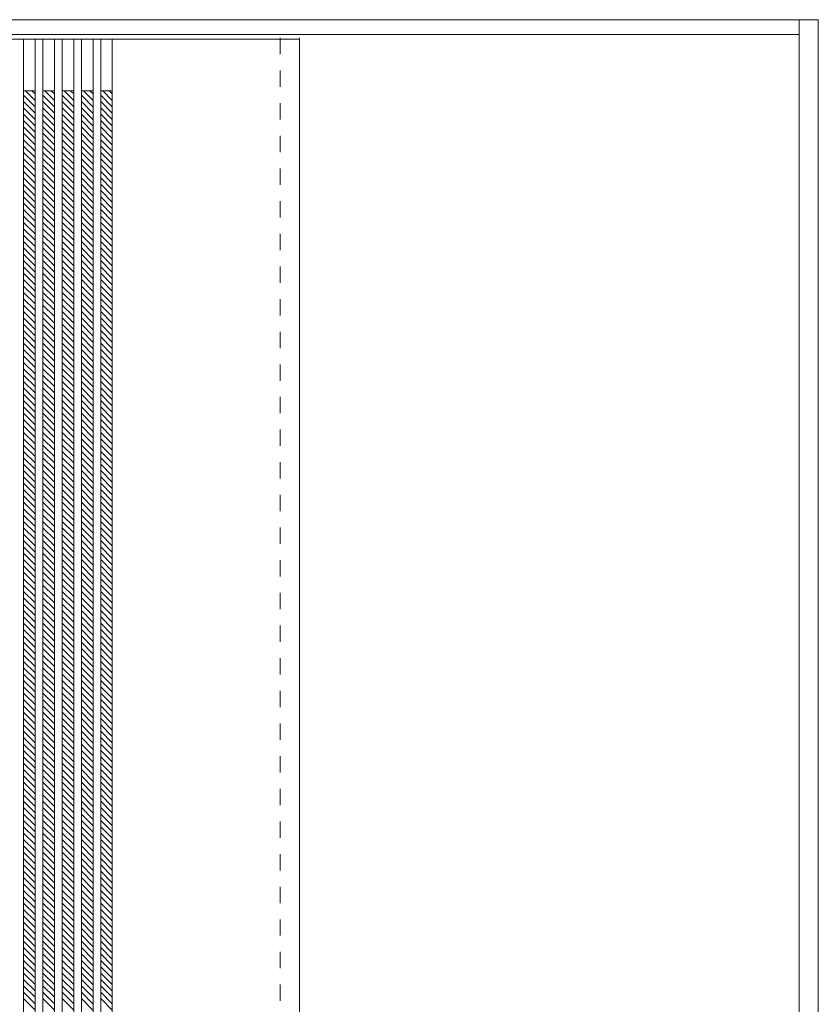
# Model space of a CAD drawing. Units: millimetres. Extents: x -2141 to 1626, y -1836 to 1225.
# Drawn here: x 381 to 1623, y -310 to 1222 of the extents above; entities that cross this region are included whole.
import ezdxf

# ---------------------------------------------------------------- set-up
doc = ezdxf.new("R2010")
doc.units = ezdxf.units.MM
doc.header["$LTSCALE"] = 30
doc.linetypes.add('JWW_DASHED1', pattern=[1.693333, 0.846667, -0.846667])
doc.layers.add('0-0', color=7, linetype='Continuous')

msp = doc.modelspace()

# ---------------------------------------------------------------- linework, layer by layer
at = {"layer": '0-0', "color": 92, "linetype": 'Continuous', "lineweight": 13}
for p, q in [((-1610.8, 1222.4), (1623.2, 1222.4)), ((1593.2, -1177.6), (1593.2, 1222.4)), ((1623.2, -1177.6), (1623.2, 1222.4)), ((-1580.8, 1199.4), (1593.2, 1199.4)), ((816.2, 1191.9), (6.2, 1191.9)), ((387.2, 1191.9), (387.2, -1168.1)), ((405.2, 1191.9), (405.2, -1168.1)), ((417.2, 1191.9), (417.2, -1168.1)), ((435.2, 1191.9), (435.2, -1168.1)), ((447.2, 1191.9), (447.2, -1168.1)), ((465.2, 1191.9), (465.2, -1168.1)), ((477.2, 1191.9), (477.2, -1168.1)), ((495.2, 1191.9), (495.2, -1168.1)), ((507.2, 1191.9), (507.2, -1168.1)), ((525.2, 1191.9), (525.2, -1168.1)), ((816.2, -1168.1), (816.2, 1191.9))]:
    msp.add_line(p, q, dxfattribs=at)
at = {"layer": '0-0', "color": 120, "linetype": 'JWW_DASHED1', "lineweight": 5}
for p, q in [((786.2, -1168.1), (786.2, 1199.4)), ((816.2, -1168.1), (816.2, 1199.4)), ((786.2, -1168.1), (786.2, 1191.9)), ((387.2, 1105), (405.2, 1087)), ((390.2, 1111.9), (405.2, 1096.9)), ((400.1, 1111.9), (405.2, 1106.8)), ((417.2, 1105), (435.2, 1087)), ((420.2, 1111.9), (435.2, 1096.9)), ((430.1, 1111.9), (435.2, 1106.8)), ((447.2, 1105), (465.2, 1087)), ((450.2, 1111.9), (465.2, 1096.9)), ((460.1, 1111.9), (465.2, 1106.8)), ((477.2, 1105), (495.2, 1087)), ((480.2, 1111.9), (495.2, 1096.9)), ((490.1, 1111.9), (495.2, 1106.8)), ((507.2, 1105), (525.2, 1087)), ((510.2, 1111.9), (525.2, 1096.9)), ((520.1, 1111.9), (525.2, 1106.8)), ((387.2, 1095.1), (405.2, 1077.1)), ((417.2, 1095.1), (435.2, 1077.1)), ((447.2, 1095.1), (465.2, 1077.1)), ((477.2, 1095.1), (495.2, 1077.1)), ((507.2, 1095.1), (525.2, 1077.1)), ((387.2, 1085.2), (405.2, 1067.2)), ((387.2, 1075.3), (405.2, 1057.3)), ((417.2, 1085.2), (435.2, 1067.2)), ((417.2, 1075.3), (435.2, 1057.3)), ((447.2, 1085.2), (465.2, 1067.2)), ((447.2, 1075.3), (465.2, 1057.3)), ((477.2, 1085.2), (495.2, 1067.2)), ((477.2, 1075.3), (495.2, 1057.3)), ((507.2, 1085.2), (525.2, 1067.2)), ((507.2, 1075.3), (525.2, 1057.3)), ((387.2, 1065.4), (405.2, 1047.4)), ((417.2, 1065.4), (435.2, 1047.4)), ((447.2, 1065.4), (465.2, 1047.4)), ((477.2, 1065.4), (495.2, 1047.4)), ((507.2, 1065.4), (525.2, 1047.4)), ((387.2, 1055.5), (405.2, 1037.5)), ((387.2, 1045.6), (405.2, 1027.6)), ((417.2, 1055.5), (435.2, 1037.5)), ((417.2, 1045.6), (435.2, 1027.6)), ((447.2, 1055.5), (465.2, 1037.5)), ((447.2, 1045.6), (465.2, 1027.6)), ((477.2, 1055.5), (495.2, 1037.5)), ((477.2, 1045.6), (495.2, 1027.6)), ((507.2, 1055.5), (525.2, 1037.5)), ((507.2, 1045.6), (525.2, 1027.6)), ((387.2, 1035.7), (405.2, 1017.7)), ((417.2, 1035.7), (435.2, 1017.7)), ((447.2, 1035.7), (465.2, 1017.7)), ((477.2, 1035.7), (495.2, 1017.7)), ((507.2, 1035.7), (525.2, 1017.7)), ((387.2, 1025.8), (405.2, 1007.8)), ((387.2, 1015.9), (405.2, 997.9)), ((417.2, 1025.8), (435.2, 1007.8)), ((417.2, 1015.9), (435.2, 997.9)), ((447.2, 1025.8), (465.2, 1007.8)), ((447.2, 1015.9), (465.2, 997.9)), ((477.2, 1025.8), (495.2, 1007.8)), ((477.2, 1015.9), (495.2, 997.9)), ((507.2, 1025.8), (525.2, 1007.8)), ((507.2, 1015.9), (525.2, 997.9)), ((387.2, 1006), (405.2, 988)), ((387.2, 996.1), (405.2, 978.1)), ((417.2, 1006), (435.2, 988)), ((417.2, 996.1), (435.2, 978.1)), ((447.2, 1006), (465.2, 988)), ((447.2, 996.1), (465.2, 978.1)), ((477.2, 1006), (495.2, 988)), ((477.2, 996.1), (495.2, 978.1)), ((507.2, 1006), (525.2, 988)), ((507.2, 996.1), (525.2, 978.1)), ((387.2, 986.2), (405.2, 968.2)), ((417.2, 986.2), (435.2, 968.2)), ((447.2, 986.2), (465.2, 968.2)), ((477.2, 986.2), (495.2, 968.2)), ((507.2, 986.2), (525.2, 968.2)), ((387.2, 976.3), (405.2, 958.3)), ((387.2, 966.4), (405.2, 948.4)), ((417.2, 976.3), (435.2, 958.3)), ((417.2, 966.4), (435.2, 948.4)), ((447.2, 976.3), (465.2, 958.3)), ((447.2, 966.4), (465.2, 948.4)), ((477.2, 976.3), (495.2, 958.3)), ((477.2, 966.4), (495.2, 948.4)), ((507.2, 976.3), (525.2, 958.3)), ((507.2, 966.4), (525.2, 948.4)), ((387.2, 956.5), (405.2, 938.5)), ((417.2, 956.5), (435.2, 938.5)), ((447.2, 956.5), (465.2, 938.5)), ((477.2, 956.5), (495.2, 938.5)), ((507.2, 956.5), (525.2, 938.5)), ((387.2, 946.6), (405.2, 928.6)), ((387.2, 936.7), (405.2, 918.7)), ((417.2, 946.6), (435.2, 928.6)), ((417.2, 936.7), (435.2, 918.7)), ((447.2, 946.6), (465.2, 928.6)), ((447.2, 936.7), (465.2, 918.7)), ((477.2, 946.6), (495.2, 928.6)), ((477.2, 936.7), (495.2, 918.7)), ((507.2, 946.6), (525.2, 928.6)), ((507.2, 936.7), (525.2, 918.7)), ((387.2, 926.8), (405.2, 908.8)), ((417.2, 926.8), (435.2, 908.8)), ((447.2, 926.8), (465.2, 908.8)), ((477.2, 926.8), (495.2, 908.8)), ((507.2, 926.8), (525.2, 908.8)), ((387.2, 916.9), (405.2, 898.9)), ((387.2, 907), (405.2, 889)), ((417.2, 916.9), (435.2, 898.9)), ((417.2, 907), (435.2, 889)), ((447.2, 916.9), (465.2, 898.9)), ((447.2, 907), (465.2, 889)), ((477.2, 916.9), (495.2, 898.9)), ((477.2, 907), (495.2, 889)), ((507.2, 916.9), (525.2, 898.9)), ((507.2, 907), (525.2, 889)), ((387.2, 897.1), (405.2, 879.1)), ((417.2, 897.1), (435.2, 879.1)), ((447.2, 897.1), (465.2, 879.1)), ((477.2, 897.1), (495.2, 879.1)), ((507.2, 897.1), (525.2, 879.1)), ((387.2, 887.2), (405.2, 869.2)), ((387.2, 877.3), (405.2, 859.3)), ((417.2, 887.2), (435.2, 869.2)), ((417.2, 877.3), (435.2, 859.3)), ((447.2, 887.2), (465.2, 869.2)), ((447.2, 877.3), (465.2, 859.3)), ((477.2, 887.2), (495.2, 869.2)), ((477.2, 877.3), (495.2, 859.3)), ((507.2, 887.2), (525.2, 869.2)), ((507.2, 877.3), (525.2, 859.3)), ((387.2, 867.4), (405.2, 849.4)), ((417.2, 867.4), (435.2, 849.4)), ((447.2, 867.4), (465.2, 849.4)), ((477.2, 867.4), (495.2, 849.4)), ((507.2, 867.4), (525.2, 849.4)), ((387.2, 857.5), (405.2, 839.5)), ((387.2, 847.6), (405.2, 829.6)), ((417.2, 857.5), (435.2, 839.5)), ((417.2, 847.6), (435.2, 829.6)), ((447.2, 857.5), (465.2, 839.5)), ((447.2, 847.6), (465.2, 829.6)), ((477.2, 857.5), (495.2, 839.5)), ((477.2, 847.6), (495.2, 829.6)), ((507.2, 857.5), (525.2, 839.5)), ((507.2, 847.6), (525.2, 829.6)), ((387.2, 837.7), (405.2, 819.7)), ((387.2, 827.8), (405.2, 809.8)), ((417.2, 837.7), (435.2, 819.7)), ((417.2, 827.8), (435.2, 809.8)), ((447.2, 837.7), (465.2, 819.7)), ((447.2, 827.8), (465.2, 809.8)), ((477.2, 837.7), (495.2, 819.7)), ((477.2, 827.8), (495.2, 809.8)), ((507.2, 837.7), (525.2, 819.7)), ((507.2, 827.8), (525.2, 809.8)), ((387.2, 817.9), (405.2, 799.9)), ((417.2, 817.9), (435.2, 799.9)), ((447.2, 817.9), (465.2, 799.9)), ((477.2, 817.9), (495.2, 799.9)), ((507.2, 817.9), (525.2, 799.9)), ((387.2, 808), (405.2, 790)), ((387.2, 798.1), (405.2, 780.1)), ((417.2, 808), (435.2, 790)), ((417.2, 798.1), (435.2, 780.1)), ((447.2, 808), (465.2, 790)), ((447.2, 798.1), (465.2, 780.1)), ((477.2, 808), (495.2, 790)), ((477.2, 798.1), (495.2, 780.1)), ((507.2, 808), (525.2, 790)), ((507.2, 798.1), (525.2, 780.1)), ((387.2, 788.2), (405.2, 770.2)), ((417.2, 788.2), (435.2, 770.2)), ((447.2, 788.2), (465.2, 770.2)), ((477.2, 788.2), (495.2, 770.2)), ((507.2, 788.2), (525.2, 770.2)), ((387.2, 778.3), (405.2, 760.3)), ((387.2, 768.4), (405.2, 750.4)), ((417.2, 778.3), (435.2, 760.3)), ((417.2, 768.4), (435.2, 750.4)), ((447.2, 778.3), (465.2, 760.3)), ((447.2, 768.4), (465.2, 750.4)), ((477.2, 778.3), (495.2, 760.3)), ((477.2, 768.4), (495.2, 750.4)), ((507.2, 778.3), (525.2, 760.3)), ((507.2, 768.4), (525.2, 750.4)), ((387.2, 758.5), (405.2, 740.5)), ((417.2, 758.5), (435.2, 740.5)), ((447.2, 758.5), (465.2, 740.5)), ((477.2, 758.5), (495.2, 740.5)), ((507.2, 758.5), (525.2, 740.5)), ((387.2, 748.6), (405.2, 730.6)), ((387.2, 738.7), (405.2, 720.7)), ((417.2, 748.6), (435.2, 730.6)), ((417.2, 738.7), (435.2, 720.7)), ((447.2, 748.6), (465.2, 730.6)), ((447.2, 738.7), (465.2, 720.7)), ((477.2, 748.6), (495.2, 730.6)), ((477.2, 738.7), (495.2, 720.7)), ((507.2, 748.6), (525.2, 730.6)), ((507.2, 738.7), (525.2, 720.7)), ((387.2, 728.8), (405.2, 710.8)), ((417.2, 728.8), (435.2, 710.8)), ((447.2, 728.8), (465.2, 710.8)), ((477.2, 728.8), (495.2, 710.8)), ((507.2, 728.8), (525.2, 710.8)), ((387.2, 718.9), (405.2, 700.9)), ((387.2, 709), (405.2, 691)), ((417.2, 718.9), (435.2, 700.9)), ((417.2, 709), (435.2, 691)), ((447.2, 718.9), (465.2, 700.9)), ((447.2, 709), (465.2, 691)), ((477.2, 718.9), (495.2, 700.9)), ((477.2, 709), (495.2, 691)), ((507.2, 718.9), (525.2, 700.9)), ((507.2, 709), (525.2, 691)), ((387.2, 699.1), (405.2, 681.1)), ((417.2, 699.1), (435.2, 681.1)), ((447.2, 699.1), (465.2, 681.1)), ((477.2, 699.1), (495.2, 681.1)), ((507.2, 699.1), (525.2, 681.1)), ((387.2, 689.2), (405.2, 671.2)), ((387.2, 679.3), (405.2, 661.3)), ((417.2, 689.2), (435.2, 671.2)), ((417.2, 679.3), (435.2, 661.3)), ((447.2, 689.2), (465.2, 671.2)), ((447.2, 679.3), (465.2, 661.3)), ((477.2, 689.2), (495.2, 671.2)), ((477.2, 679.3), (495.2, 661.3)), ((507.2, 689.2), (525.2, 671.2)), ((507.2, 679.3), (525.2, 661.3)), ((387.2, 669.4), (405.2, 651.4)), ((387.2, 659.5), (405.2, 641.5)), ((417.2, 669.4), (435.2, 651.4)), ((417.2, 659.5), (435.2, 641.5)), ((447.2, 669.4), (465.2, 651.4)), ((447.2, 659.5), (465.2, 641.5)), ((477.2, 669.4), (495.2, 651.4)), ((477.2, 659.5), (495.2, 641.5)), ((507.2, 669.4), (525.2, 651.4)), ((507.2, 659.5), (525.2, 641.5)), ((387.2, 649.6), (405.2, 631.6)), ((417.2, 649.6), (435.2, 631.6)), ((447.2, 649.6), (465.2, 631.6)), ((477.2, 649.6), (495.2, 631.6)), ((507.2, 649.6), (525.2, 631.6)), ((387.2, 639.7), (405.2, 621.7)), ((387.2, 629.8), (405.2, 611.8)), ((417.2, 639.7), (435.2, 621.7)), ((417.2, 629.8), (435.2, 611.8)), ((447.2, 639.7), (465.2, 621.7)), ((447.2, 629.8), (465.2, 611.8)), ((477.2, 639.7), (495.2, 621.7)), ((477.2, 629.8), (495.2, 611.8)), ((507.2, 639.7), (525.2, 621.7)), ((507.2, 629.8), (525.2, 611.8)), ((387.2, 619.9), (405.2, 601.9)), ((417.2, 619.9), (435.2, 601.9)), ((447.2, 619.9), (465.2, 601.9)), ((477.2, 619.9), (495.2, 601.9)), ((507.2, 619.9), (525.2, 601.9)), ((387.2, 610), (405.2, 592)), ((387.2, 600.1), (405.2, 582.1)), ((417.2, 610), (435.2, 592)), ((417.2, 600.1), (435.2, 582.1)), ((447.2, 610), (465.2, 592)), ((447.2, 600.1), (465.2, 582.1)), ((477.2, 610), (495.2, 592)), ((477.2, 600.1), (495.2, 582.1)), ((507.2, 610), (525.2, 592)), ((507.2, 600.1), (525.2, 582.1)), ((387.2, 590.2), (405.2, 572.2)), ((417.2, 590.2), (435.2, 572.2)), ((447.2, 590.2), (465.2, 572.2)), ((477.2, 590.2), (495.2, 572.2)), ((507.2, 590.2), (525.2, 572.2)), ((387.2, 580.3), (405.2, 562.3)), ((387.2, 570.4), (405.2, 552.4)), ((417.2, 580.3), (435.2, 562.3)), ((417.2, 570.4), (435.2, 552.4)), ((447.2, 580.3), (465.2, 562.3)), ((447.2, 570.4), (465.2, 552.4)), ((477.2, 580.3), (495.2, 562.3)), ((477.2, 570.4), (495.2, 552.4)), ((507.2, 580.3), (525.2, 562.3)), ((507.2, 570.4), (525.2, 552.4)), ((387.2, 560.5), (405.2, 542.5)), ((417.2, 560.5), (435.2, 542.5)), ((447.2, 560.5), (465.2, 542.5)), ((477.2, 560.5), (495.2, 542.5)), ((507.2, 560.5), (525.2, 542.5)), ((387.2, 550.6), (405.2, 532.6)), ((387.2, 540.7), (405.2, 522.7)), ((417.2, 550.6), (435.2, 532.6)), ((417.2, 540.7), (435.2, 522.7)), ((447.2, 550.6), (465.2, 532.6)), ((447.2, 540.7), (465.2, 522.7)), ((477.2, 550.6), (495.2, 532.6)), ((477.2, 540.7), (495.2, 522.7)), ((507.2, 550.6), (525.2, 532.6)), ((507.2, 540.7), (525.2, 522.7)), ((387.2, 530.8), (405.2, 512.8)), ((387.2, 520.9), (405.2, 502.9)), ((417.2, 530.8), (435.2, 512.8)), ((417.2, 520.9), (435.2, 502.9)), ((447.2, 530.8), (465.2, 512.8)), ((447.2, 520.9), (465.2, 502.9)), ((477.2, 530.8), (495.2, 512.8)), ((477.2, 520.9), (495.2, 502.9)), ((507.2, 530.8), (525.2, 512.8)), ((507.2, 520.9), (525.2, 502.9)), ((387.2, 511), (405.2, 493)), ((417.2, 511), (435.2, 493)), ((447.2, 511), (465.2, 493)), ((477.2, 511), (495.2, 493)), ((507.2, 511), (525.2, 493)), ((387.2, 501.1), (405.2, 483.1)), ((387.2, 491.2), (405.2, 473.2)), ((417.2, 501.1), (435.2, 483.1)), ((417.2, 491.2), (435.2, 473.2)), ((447.2, 501.1), (465.2, 483.1)), ((447.2, 491.2), (465.2, 473.2)), ((477.2, 501.1), (495.2, 483.1)), ((477.2, 491.2), (495.2, 473.2)), ((507.2, 501.1), (525.2, 483.1)), ((507.2, 491.2), (525.2, 473.2)), ((387.2, 481.3), (405.2, 463.3)), ((417.2, 481.3), (435.2, 463.3)), ((447.2, 481.3), (465.2, 463.3)), ((477.2, 481.3), (495.2, 463.3)), ((507.2, 481.3), (525.2, 463.3)), ((387.2, 471.4), (405.2, 453.4)), ((387.2, 461.5), (405.2, 443.5)), ((417.2, 471.4), (435.2, 453.4)), ((417.2, 461.5), (435.2, 443.5)), ((447.2, 471.4), (465.2, 453.4)), ((447.2, 461.5), (465.2, 443.5)), ((477.2, 471.4), (495.2, 453.4)), ((477.2, 461.5), (495.2, 443.5)), ((507.2, 471.4), (525.2, 453.4)), ((507.2, 461.5), (525.2, 443.5)), ((387.2, 451.6), (405.2, 433.6)), ((417.2, 451.6), (435.2, 433.6)), ((447.2, 451.6), (465.2, 433.6)), ((477.2, 451.6), (495.2, 433.6)), ((507.2, 451.6), (525.2, 433.6)), ((387.2, 441.7), (405.2, 423.7)), ((387.2, 431.8), (405.2, 413.8)), ((417.2, 441.7), (435.2, 423.7)), ((417.2, 431.8), (435.2, 413.8)), ((447.2, 441.7), (465.2, 423.7)), ((447.2, 431.8), (465.2, 413.8)), ((477.2, 441.7), (495.2, 423.7)), ((477.2, 431.8), (495.2, 413.8)), ((507.2, 441.7), (525.2, 423.7)), ((507.2, 431.8), (525.2, 413.8)), ((387.2, 421.9), (405.2, 403.9)), ((417.2, 421.9), (435.2, 403.9)), ((447.2, 421.9), (465.2, 403.9)), ((477.2, 421.9), (495.2, 403.9)), ((507.2, 421.9), (525.2, 403.9)), ((387.2, 412), (405.2, 394)), ((387.2, 402.1), (405.2, 384.1)), ((417.2, 412), (435.2, 394)), ((417.2, 402.1), (435.2, 384.1)), ((447.2, 412), (465.2, 394)), ((447.2, 402.1), (465.2, 384.1)), ((477.2, 412), (495.2, 394)), ((477.2, 402.1), (495.2, 384.1)), ((507.2, 412), (525.2, 394)), ((507.2, 402.1), (525.2, 384.1)), ((387.2, 392.2), (405.2, 374.2)), ((417.2, 392.2), (435.2, 374.2)), ((447.2, 392.2), (465.2, 374.2)), ((477.2, 392.2), (495.2, 374.2)), ((507.2, 392.2), (525.2, 374.2)), ((387.2, 382.3), (405.2, 364.3)), ((387.2, 372.4), (405.2, 354.4)), ((417.2, 382.3), (435.2, 364.3)), ((417.2, 372.4), (435.2, 354.4)), ((447.2, 382.3), (465.2, 364.3)), ((447.2, 372.4), (465.2, 354.4)), ((477.2, 382.3), (495.2, 364.3)), ((477.2, 372.4), (495.2, 354.4)), ((507.2, 382.3), (525.2, 364.3)), ((507.2, 372.4), (525.2, 354.4)), ((387.2, 362.5), (405.2, 344.5)), ((387.2, 352.6), (405.2, 334.6)), ((417.2, 362.5), (435.2, 344.5)), ((417.2, 352.6), (435.2, 334.6)), ((447.2, 362.5), (465.2, 344.5)), ((447.2, 352.6), (465.2, 334.6)), ((477.2, 362.5), (495.2, 344.5)), ((477.2, 352.6), (495.2, 334.6)), ((507.2, 362.5), (525.2, 344.5)), ((507.2, 352.6), (525.2, 334.6)), ((387.2, 342.7), (405.2, 324.7)), ((417.2, 342.7), (435.2, 324.7)), ((447.2, 342.7), (465.2, 324.7)), ((477.2, 342.7), (495.2, 324.7)), ((507.2, 342.7), (525.2, 324.7)), ((387.2, 332.8), (405.2, 314.8)), ((387.2, 322.9), (405.2, 304.9)), ((417.2, 332.8), (435.2, 314.8)), ((417.2, 322.9), (435.2, 304.9)), ((447.2, 332.8), (465.2, 314.8)), ((447.2, 322.9), (465.2, 304.9)), ((477.2, 332.8), (495.2, 314.8)), ((477.2, 322.9), (495.2, 304.9)), ((507.2, 332.8), (525.2, 314.8)), ((507.2, 322.9), (525.2, 304.9)), ((387.2, 313), (405.2, 295)), ((417.2, 313), (435.2, 295)), ((447.2, 313), (465.2, 295)), ((477.2, 313), (495.2, 295)), ((507.2, 313), (525.2, 295)), ((387.2, 303.1), (405.2, 285.1)), ((387.2, 293.2), (405.2, 275.2)), ((417.2, 303.1), (435.2, 285.1)), ((417.2, 293.2), (435.2, 275.2)), ((447.2, 303.1), (465.2, 285.1)), ((447.2, 293.2), (465.2, 275.2)), ((477.2, 303.1), (495.2, 285.1)), ((477.2, 293.2), (495.2, 275.2)), ((507.2, 303.1), (525.2, 285.1)), ((507.2, 293.2), (525.2, 275.2)), ((387.2, 283.3), (405.2, 265.3)), ((417.2, 283.3), (435.2, 265.3)), ((447.2, 283.3), (465.2, 265.3)), ((477.2, 283.3), (495.2, 265.3)), ((507.2, 283.3), (525.2, 265.3)), ((387.2, 273.4), (405.2, 255.4)), ((387.2, 263.5), (405.2, 245.5)), ((417.2, 273.4), (435.2, 255.4)), ((417.2, 263.5), (435.2, 245.5)), ((447.2, 273.4), (465.2, 255.4)), ((447.2, 263.5), (465.2, 245.5)), ((477.2, 273.4), (495.2, 255.4)), ((477.2, 263.5), (495.2, 245.5)), ((507.2, 273.4), (525.2, 255.4)), ((507.2, 263.5), (525.2, 245.5)), ((387.2, 253.6), (405.2, 235.6)), ((417.2, 253.6), (435.2, 235.6)), ((447.2, 253.6), (465.2, 235.6)), ((477.2, 253.6), (495.2, 235.6)), ((507.2, 253.6), (525.2, 235.6)), ((387.2, 243.7), (405.2, 225.7)), ((387.2, 233.8), (405.2, 215.8)), ((417.2, 243.7), (435.2, 225.7)), ((417.2, 233.8), (435.2, 215.8)), ((447.2, 243.7), (465.2, 225.7)), ((447.2, 233.8), (465.2, 215.8)), ((477.2, 243.7), (495.2, 225.7)), ((477.2, 233.8), (495.2, 215.8)), ((507.2, 243.7), (525.2, 225.7)), ((507.2, 233.8), (525.2, 215.8)), ((387.2, 223.9), (405.2, 205.9)), ((417.2, 223.9), (435.2, 205.9)), ((447.2, 223.9), (465.2, 205.9)), ((477.2, 223.9), (495.2, 205.9)), ((507.2, 223.9), (525.2, 205.9)), ((387.2, 214), (405.2, 196)), ((387.2, 204.1), (405.2, 186.1)), ((417.2, 214), (435.2, 196)), ((417.2, 204.1), (435.2, 186.1)), ((447.2, 214), (465.2, 196)), ((447.2, 204.1), (465.2, 186.1)), ((477.2, 214), (495.2, 196)), ((477.2, 204.1), (495.2, 186.1)), ((507.2, 214), (525.2, 196)), ((507.2, 204.1), (525.2, 186.1)), ((387.2, 194.3), (405.2, 176.3)), ((387.2, 184.4), (405.2, 166.4)), ((417.2, 194.3), (435.2, 176.3)), ((417.2, 184.4), (435.2, 166.4)), ((447.2, 194.3), (465.2, 176.3)), ((447.2, 184.4), (465.2, 166.4)), ((477.2, 194.3), (495.2, 176.3)), ((477.2, 184.4), (495.2, 166.4)), ((507.2, 194.3), (525.2, 176.3)), ((507.2, 184.4), (525.2, 166.4)), ((387.2, 174.5), (405.2, 156.5)), ((417.2, 174.5), (435.2, 156.5)), ((447.2, 174.5), (465.2, 156.5)), ((477.2, 174.5), (495.2, 156.5)), ((507.2, 174.5), (525.2, 156.5)), ((387.2, 164.6), (405.2, 146.6)), ((387.2, 154.7), (405.2, 136.7)), ((417.2, 164.6), (435.2, 146.6)), ((417.2, 154.7), (435.2, 136.7)), ((447.2, 164.6), (465.2, 146.6)), ((447.2, 154.7), (465.2, 136.7)), ((477.2, 164.6), (495.2, 146.6)), ((477.2, 154.7), (495.2, 136.7)), ((507.2, 164.6), (525.2, 146.6)), ((507.2, 154.7), (525.2, 136.7)), ((387.2, 144.8), (405.2, 126.8)), ((417.2, 144.8), (435.2, 126.8)), ((447.2, 144.8), (465.2, 126.8)), ((477.2, 144.8), (495.2, 126.8)), ((507.2, 144.8), (525.2, 126.8)), ((387.2, 134.9), (405.2, 116.9)), ((387.2, 125), (405.2, 107)), ((417.2, 134.9), (435.2, 116.9)), ((417.2, 125), (435.2, 107)), ((447.2, 134.9), (465.2, 116.9)), ((447.2, 125), (465.2, 107)), ((477.2, 134.9), (495.2, 116.9)), ((477.2, 125), (495.2, 107)), ((507.2, 134.9), (525.2, 116.9)), ((507.2, 125), (525.2, 107)), ((387.2, 115.1), (405.2, 97.1)), ((417.2, 115.1), (435.2, 97.1)), ((447.2, 115.1), (465.2, 97.1)), ((477.2, 115.1), (495.2, 97.1)), ((507.2, 115.1), (525.2, 97.1)), ((387.2, 105.2), (405.2, 87.2)), ((387.2, 95.3), (405.2, 77.3)), ((417.2, 105.2), (435.2, 87.2)), ((417.2, 95.3), (435.2, 77.3)), ((447.2, 105.2), (465.2, 87.2)), ((447.2, 95.3), (465.2, 77.3)), ((477.2, 105.2), (495.2, 87.2)), ((477.2, 95.3), (495.2, 77.3)), ((507.2, 105.2), (525.2, 87.2)), ((507.2, 95.3), (525.2, 77.3)), ((387.2, 85.4), (405.2, 67.4)), ((417.2, 85.4), (435.2, 67.4)), ((447.2, 85.4), (465.2, 67.4)), ((477.2, 85.4), (495.2, 67.4)), ((507.2, 85.4), (525.2, 67.4)), ((387.2, 75.5), (405.2, 57.5)), ((387.2, 65.6), (405.2, 47.6)), ((417.2, 75.5), (435.2, 57.5)), ((417.2, 65.6), (435.2, 47.6)), ((447.2, 75.5), (465.2, 57.5)), ((447.2, 65.6), (465.2, 47.6)), ((477.2, 75.5), (495.2, 57.5)), ((477.2, 65.6), (495.2, 47.6)), ((507.2, 75.5), (525.2, 57.5)), ((507.2, 65.6), (525.2, 47.6)), ((387.2, 55.7), (405.2, 37.7)), ((417.2, 55.7), (435.2, 37.7)), ((447.2, 55.7), (465.2, 37.7)), ((477.2, 55.7), (495.2, 37.7)), ((507.2, 55.7), (525.2, 37.7)), ((387.2, 45.8), (405.2, 27.8)), ((387.2, 35.9), (405.2, 17.9)), ((417.2, 45.8), (435.2, 27.8)), ((417.2, 35.9), (435.2, 17.9)), ((447.2, 45.8), (465.2, 27.8)), ((447.2, 35.9), (465.2, 17.9)), ((477.2, 45.8), (495.2, 27.8)), ((477.2, 35.9), (495.2, 17.9)), ((507.2, 45.8), (525.2, 27.8)), ((507.2, 35.9), (525.2, 17.9)), ((387.2, 26), (405.2, 8)), ((387.2, 16.1), (405.2, -1.9)), ((417.2, 26), (435.2, 8)), ((417.2, 16.1), (435.2, -1.9)), ((447.2, 26), (465.2, 8)), ((447.2, 16.1), (465.2, -1.9)), ((477.2, 26), (495.2, 8)), ((477.2, 16.1), (495.2, -1.9)), ((507.2, 26), (525.2, 8)), ((507.2, 16.1), (525.2, -1.9)), ((387.2, 6.2), (405.2, -11.8)), ((417.2, 6.2), (435.2, -11.8)), ((447.2, 6.2), (465.2, -11.8)), ((477.2, 6.2), (495.2, -11.8)), ((507.2, 6.2), (525.2, -11.8)), ((387.2, -3.7), (405.2, -21.7)), ((387.2, -13.6), (405.2, -31.6)), ((417.2, -3.7), (435.2, -21.7)), ((417.2, -13.6), (435.2, -31.6)), ((447.2, -3.7), (465.2, -21.7)), ((447.2, -13.6), (465.2, -31.6)), ((477.2, -3.7), (495.2, -21.7)), ((477.2, -13.6), (495.2, -31.6)), ((507.2, -3.7), (525.2, -21.7)), ((507.2, -13.6), (525.2, -31.6)), ((387.2, -23.5), (405.2, -41.5)), ((417.2, -23.5), (435.2, -41.5)), ((447.2, -23.5), (465.2, -41.5)), ((477.2, -23.5), (495.2, -41.5)), ((507.2, -23.5), (525.2, -41.5)), ((387.2, -33.4), (405.2, -51.4)), ((387.2, -43.3), (405.2, -61.3)), ((417.2, -33.4), (435.2, -51.4)), ((417.2, -43.3), (435.2, -61.3)), ((447.2, -33.4), (465.2, -51.4)), ((447.2, -43.3), (465.2, -61.3)), ((477.2, -33.4), (495.2, -51.4)), ((477.2, -43.3), (495.2, -61.3)), ((507.2, -33.4), (525.2, -51.4)), ((507.2, -43.3), (525.2, -61.3)), ((387.2, -53.2), (405.2, -71.2)), ((417.2, -53.2), (435.2, -71.2)), ((447.2, -53.2), (465.2, -71.2)), ((477.2, -53.2), (495.2, -71.2)), ((507.2, -53.2), (525.2, -71.2)), ((387.2, -63.1), (405.2, -81.1)), ((387.2, -73), (405.2, -91)), ((417.2, -63.1), (435.2, -81.1)), ((417.2, -73), (435.2, -91)), ((447.2, -63.1), (465.2, -81.1)), ((447.2, -73), (465.2, -91)), ((477.2, -63.1), (495.2, -81.1)), ((477.2, -73), (495.2, -91)), ((507.2, -63.1), (525.2, -81.1)), ((507.2, -73), (525.2, -91)), ((387.2, -82.9), (405.2, -100.9)), ((417.2, -82.9), (435.2, -100.9)), ((447.2, -82.9), (465.2, -100.9)), ((477.2, -82.9), (495.2, -100.9)), ((507.2, -82.9), (525.2, -100.9)), ((387.2, -92.8), (405.2, -110.8)), ((387.2, -102.7), (405.2, -120.7)), ((417.2, -92.8), (435.2, -110.8)), ((417.2, -102.7), (435.2, -120.7)), ((447.2, -92.8), (465.2, -110.8)), ((447.2, -102.7), (465.2, -120.7)), ((477.2, -92.8), (495.2, -110.8)), ((477.2, -102.7), (495.2, -120.7)), ((507.2, -92.8), (525.2, -110.8)), ((507.2, -102.7), (525.2, -120.7)), ((387.2, -112.6), (405.2, -130.6)), ((387.2, -122.5), (405.2, -140.5)), ((417.2, -112.6), (435.2, -130.6)), ((417.2, -122.5), (435.2, -140.5)), ((447.2, -112.6), (465.2, -130.6)), ((447.2, -122.5), (465.2, -140.5)), ((477.2, -112.6), (495.2, -130.6)), ((477.2, -122.5), (495.2, -140.5)), ((507.2, -112.6), (525.2, -130.6)), ((507.2, -122.5), (525.2, -140.5)), ((387.2, -132.4), (405.2, -150.4)), ((417.2, -132.4), (435.2, -150.4)), ((447.2, -132.4), (465.2, -150.4)), ((477.2, -132.4), (495.2, -150.4)), ((507.2, -132.4), (525.2, -150.4)), ((387.2, -142.3), (405.2, -160.3)), ((387.2, -152.2), (405.2, -170.2)), ((417.2, -142.3), (435.2, -160.3)), ((417.2, -152.2), (435.2, -170.2)), ((447.2, -142.3), (465.2, -160.3)), ((447.2, -152.2), (465.2, -170.2)), ((477.2, -142.3), (495.2, -160.3)), ((477.2, -152.2), (495.2, -170.2)), ((507.2, -142.3), (525.2, -160.3)), ((507.2, -152.2), (525.2, -170.2)), ((387.2, -162.1), (405.2, -180.1)), ((417.2, -162.1), (435.2, -180.1)), ((447.2, -162.1), (465.2, -180.1)), ((477.2, -162.1), (495.2, -180.1)), ((507.2, -162.1), (525.2, -180.1)), ((387.2, -172), (405.2, -190)), ((387.2, -181.9), (405.2, -199.9)), ((417.2, -172), (435.2, -190)), ((417.2, -181.9), (435.2, -199.9)), ((447.2, -172), (465.2, -190)), ((447.2, -181.9), (465.2, -199.9)), ((477.2, -172), (495.2, -190)), ((477.2, -181.9), (495.2, -199.9)), ((507.2, -172), (525.2, -190)), ((507.2, -181.9), (525.2, -199.9)), ((387.2, -191.8), (405.2, -209.8)), ((417.2, -191.8), (435.2, -209.8)), ((447.2, -191.8), (465.2, -209.8)), ((477.2, -191.8), (495.2, -209.8)), ((507.2, -191.8), (525.2, -209.8)), ((387.2, -201.7), (405.2, -219.7)), ((387.2, -211.6), (405.2, -229.6)), ((417.2, -201.7), (435.2, -219.7)), ((417.2, -211.6), (435.2, -229.6)), ((447.2, -201.7), (465.2, -219.7)), ((447.2, -211.6), (465.2, -229.6)), ((477.2, -201.7), (495.2, -219.7)), ((477.2, -211.6), (495.2, -229.6)), ((507.2, -201.7), (525.2, -219.7)), ((507.2, -211.6), (525.2, -229.6)), ((387.2, -221.5), (405.2, -239.5)), ((417.2, -221.5), (435.2, -239.5)), ((447.2, -221.5), (465.2, -239.5)), ((477.2, -221.5), (495.2, -239.5)), ((507.2, -221.5), (525.2, -239.5)), ((387.2, -231.4), (405.2, -249.4)), ((387.2, -241.3), (405.2, -259.3)), ((417.2, -231.4), (435.2, -249.4)), ((417.2, -241.3), (435.2, -259.3)), ((447.2, -231.4), (465.2, -249.4)), ((447.2, -241.3), (465.2, -259.3)), ((477.2, -231.4), (495.2, -249.4)), ((477.2, -241.3), (495.2, -259.3)), ((507.2, -231.4), (525.2, -249.4)), ((507.2, -241.3), (525.2, -259.3)), ((387.2, -251.2), (405.2, -269.2)), ((417.2, -251.2), (435.2, -269.2)), ((447.2, -251.2), (465.2, -269.2)), ((477.2, -251.2), (495.2, -269.2)), ((507.2, -251.2), (525.2, -269.2)), ((387.2, -261.1), (405.2, -279.1)), ((387.2, -271), (405.2, -289)), ((417.2, -261.1), (435.2, -279.1)), ((417.2, -271), (435.2, -289)), ((447.2, -261.1), (465.2, -279.1)), ((447.2, -271), (465.2, -289)), ((477.2, -261.1), (495.2, -279.1)), ((477.2, -271), (495.2, -289)), ((507.2, -261.1), (525.2, -279.1)), ((507.2, -271), (525.2, -289)), ((387.2, -280.9), (405.2, -298.9)), ((387.2, -290.8), (405.2, -308.8)), ((417.2, -280.9), (435.2, -298.9)), ((417.2, -290.8), (435.2, -308.8)), ((447.2, -280.9), (465.2, -298.9)), ((447.2, -290.8), (465.2, -308.8)), ((477.2, -280.9), (495.2, -298.9)), ((477.2, -290.8), (495.2, -308.8)), ((507.2, -280.9), (525.2, -298.9)), ((507.2, -290.8), (525.2, -308.8)), ((387.2, -300.7), (405.2, -318.7)), ((417.2, -300.7), (435.2, -318.7)), ((447.2, -300.7), (465.2, -318.7)), ((477.2, -300.7), (495.2, -318.7)), ((507.2, -300.7), (525.2, -318.7))]:
    msp.add_line(p, q, dxfattribs=at)
at = {"layer": '0-0', "color": 7, "linetype": 'Continuous', "lineweight": 9}
for p, q in [((405.2, 1111.9), (387.2, 1111.9)), ((435.2, 1111.9), (417.2, 1111.9)), ((465.2, 1111.9), (447.2, 1111.9)), ((495.2, 1111.9), (477.2, 1111.9)), ((525.2, 1111.9), (507.2, 1111.9))]:
    msp.add_line(p, q, dxfattribs=at)

doc.saveas('drawing.dxf')
